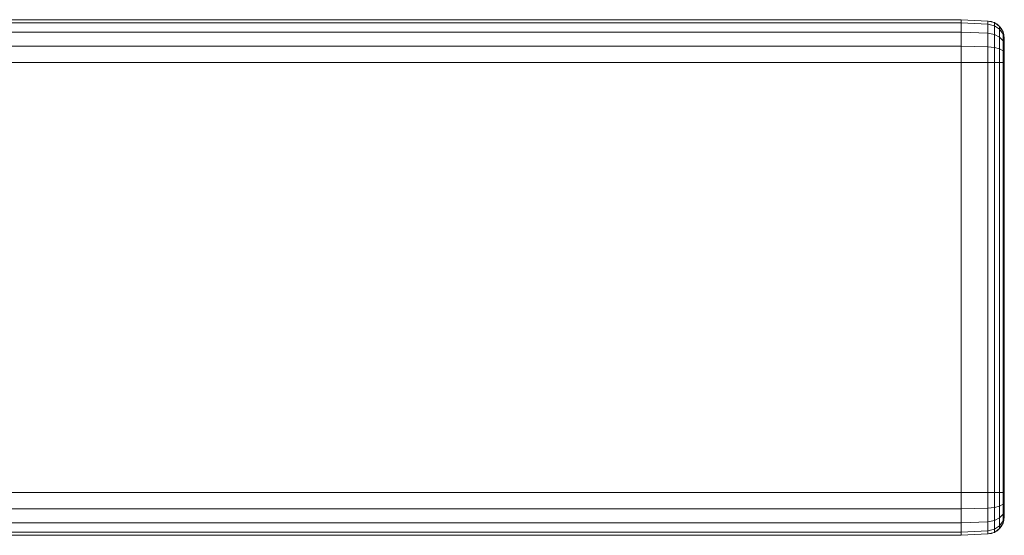
# Model space of a CAD drawing. Units: millimetres. Extents: x -304 to 1707, y -642 to 902.
# Drawn here: x 1592 to 1707, y -485 to -425 of the extents above; entities that cross this region are included whole.
import ezdxf

# ---------------------------------------------------------------- set-up
doc = ezdxf.new("R2010")
doc.units = ezdxf.units.MM
doc.layers.add('1', color=7, linetype='Continuous', true_color=0xffffff)

# ---------------------------------------------------------------- blocks, each defined once
blk = doc.blocks.new('UG_SURFACE_087')
at = {"layer": '1', "color": 43, "linetype": 'Continuous', "lineweight": 18}
for points in [[(-298.5, -425, 420), (1701.5, -425, 420), (1701.5, -425.38, 418.09), (-298.5, -425.38, 418.09)], [(-298.5, -425, 440), (1701.5, -425, 440), (1701.5, -425, 420), (-298.5, -425, 420)], [(-298.5, -425.38, 441.91), (1701.5, -425.38, 441.91), (1701.5, -425, 440), (-298.5, -425, 440)], [(1701.5, -430, 445), (1701.5, -425, 440), (1701.5, -425.38, 441.91), (1701.5, -426.46, 443.54)], [(1701.5, -430, 445), (1701.5, -430, 415), (1701.5, -425, 420), (1701.5, -425, 440)], [(1701.5, -426.46, 416.46), (1701.5, -425.38, 418.09), (1701.5, -425, 420), (1701.5, -430, 415)], [(-298.5, -425.38, 418.09), (1701.5, -425.38, 418.09), (1701.5, -426.46, 416.46), (-298.5, -426.46, 416.46)], [(-298.5, -426.46, 443.54), (1701.5, -426.46, 443.54), (1701.5, -425.38, 441.91), (-298.5, -425.38, 441.91)], [(-298.5, -426.46, 416.46), (1701.5, -426.46, 416.46), (1701.5, -428.09, 415.38), (-298.5, -428.09, 415.38)], [(-298.5, -428.09, 444.62), (1701.5, -428.09, 444.62), (1701.5, -426.46, 443.54), (-298.5, -426.46, 443.54)], [(1701.5, -430, 415), (1701.5, -428.09, 415.38), (1701.5, -426.46, 416.46)], [(1701.5, -426.46, 443.54), (1701.5, -428.09, 444.62), (1701.5, -430, 445)], [(-298.5, -428.09, 415.38), (1701.5, -428.09, 415.38), (1701.5, -430, 415), (-298.5, -430, 415)], [(-298.5, -430, 445), (1701.5, -430, 445), (1701.5, -428.09, 444.62), (-298.5, -428.09, 444.62)], [(-298.5, -430, 415), (1701.5, -430, 415), (1701.5, -480, 415), (-298.5, -480, 415)], [(-298.5, -480, 445), (1701.5, -480, 445), (1701.5, -430, 445), (-298.5, -430, 445)], [(1701.5, -430, 415), (1701.5, -430, 445), (1701.5, -485, 440), (1701.5, -485, 420)], [(1701.5, -485, 440), (1701.5, -430, 445), (1701.5, -480, 445)], [(1701.5, -480, 415), (1701.5, -430, 415), (1701.5, -485, 420)], [(-298.5, -481.91, 444.62), (1701.5, -481.91, 444.62), (1701.5, -480, 445), (-298.5, -480, 445)], [(-298.5, -480, 415), (1701.5, -480, 415), (1701.5, -481.91, 415.38), (-298.5, -481.91, 415.38)], [(1701.5, -483.54, 416.46), (1701.5, -481.91, 415.38), (1701.5, -480, 415), (1701.5, -485, 420)], [(1701.5, -480, 445), (1701.5, -481.91, 444.62), (1701.5, -483.54, 443.54)], [(1701.5, -483.54, 443.54), (1701.5, -484.62, 441.91), (1701.5, -485, 440), (1701.5, -480, 445)], [(-298.5, -483.54, 443.54), (1701.5, -483.54, 443.54), (1701.5, -481.91, 444.62), (-298.5, -481.91, 444.62)], [(-298.5, -481.91, 415.38), (1701.5, -481.91, 415.38), (1701.5, -483.54, 416.46), (-298.5, -483.54, 416.46)], [(-298.5, -484.62, 441.91), (1701.5, -484.62, 441.91), (1701.5, -483.54, 443.54), (-298.5, -483.54, 443.54)], [(-298.5, -483.54, 416.46), (1701.5, -483.54, 416.46), (1701.5, -484.62, 418.09), (-298.5, -484.62, 418.09)], [(1701.5, -485, 420), (1701.5, -484.62, 418.09), (1701.5, -483.54, 416.46)], [(-298.5, -485, 440), (1701.5, -485, 440), (1701.5, -484.62, 441.91), (-298.5, -484.62, 441.91)], [(-298.5, -484.62, 418.09), (1701.5, -484.62, 418.09), (1701.5, -485, 420), (-298.5, -485, 420)], [(-298.5, -485, 420), (1701.5, -485, 420), (1701.5, -485, 440), (-298.5, -485, 440)]]:
    blk.add_3dface(points, dxfattribs=at)
blk = doc.blocks.new('UG_SURFACE_094')
at = {"layer": '1', "color": 250, "linetype": 'Continuous', "lineweight": 18}
for points in [[(1701.5, -425.38, 418.09), (1701.5, -425, 420), (1704.6, -425.16, 420), (1704.6, -425.53, 418.15)], [(1701.5, -425, 420), (1701.5, -425, 440), (1704.6, -425.16, 440), (1704.6, -425.16, 420)], [(1701.5, -430, 415), (1701.5, -425, 420), (1701.5, -425.38, 418.09)], [(1701.5, -425.38, 441.91), (1701.5, -425, 440), (1701.5, -430, 445)], [(1701.5, -430, 445), (1701.5, -425, 420), (1701.5, -485, 420), (1701.5, -485, 440)], [(1701.5, -430, 415), (1701.5, -480, 415), (1701.5, -485, 420), (1701.5, -425, 420)], [(1701.5, -425, 440), (1701.5, -425, 420), (1701.5, -430, 445)], [(1701.5, -425, 440), (1701.5, -425.38, 441.91), (1704.6, -425.53, 441.85), (1704.6, -425.16, 440)], [(1701.5, -426.46, 416.46), (1701.5, -425.38, 418.09), (1704.6, -425.53, 418.15), (1704.6, -426.58, 416.58)], [(1701.5, -430, 445), (1701.5, -428.09, 444.62), (1701.5, -426.46, 443.54), (1701.5, -425.38, 441.91)], [(1701.5, -425.38, 418.09), (1701.5, -426.46, 416.46), (1701.5, -428.09, 415.38), (1701.5, -430, 415)], [(1701.5, -425.38, 441.91), (1701.5, -426.46, 443.54), (1704.6, -426.58, 443.42), (1704.6, -425.53, 441.85)], [(1704.6, -425.53, 418.15), (1704.6, -425.16, 420), (1705.34, -425.34, 420), (1705.34, -425.7, 418.22)], [(1705.34, -425.34, 440), (1705.34, -425.34, 420), (1704.6, -425.16, 420), (1704.6, -425.16, 440)], [(1704.6, -425.16, 440), (1704.6, -425.53, 441.85), (1705.34, -425.7, 441.78), (1705.34, -425.34, 440)], [(1704.6, -426.58, 416.58), (1704.6, -425.53, 418.15), (1705.34, -425.7, 418.22), (1705.34, -426.71, 416.71)], [(1704.6, -425.53, 441.85), (1704.6, -426.58, 443.42), (1705.34, -426.71, 443.29), (1705.34, -425.7, 441.78)], [(1705.34, -425.7, 418.22), (1705.34, -425.34, 420), (1705.95, -425.78, 420), (1705.95, -426.1, 418.39)], [(1705.95, -425.78, 440), (1705.95, -425.78, 420), (1705.34, -425.34, 420), (1705.34, -425.34, 440)], [(1705.34, -425.34, 440), (1705.34, -425.7, 441.78), (1705.95, -426.1, 441.61), (1705.95, -425.78, 440)], [(1705.34, -426.71, 416.71), (1705.34, -425.7, 418.22), (1705.95, -426.1, 418.39), (1705.95, -427.02, 417.02)], [(1705.34, -425.7, 441.78), (1705.34, -426.71, 443.29), (1705.95, -427.02, 442.98), (1705.95, -426.1, 441.61)], [(1705.95, -426.1, 418.39), (1705.95, -425.78, 420), (1706.36, -426.42, 420), (1706.36, -426.69, 418.63)], [(1706.36, -426.42, 440), (1706.36, -426.42, 420), (1705.95, -425.78, 420), (1705.95, -425.78, 440)], [(1705.95, -425.78, 440), (1705.95, -426.1, 441.61), (1706.36, -426.69, 441.37), (1706.36, -426.42, 440)], [(1705.95, -427.02, 417.02), (1705.95, -426.1, 418.39), (1706.36, -426.69, 418.63), (1706.36, -427.47, 417.47)], [(1705.95, -426.1, 441.61), (1705.95, -427.02, 442.98), (1706.36, -427.47, 442.53), (1706.36, -426.69, 441.37)], [(1701.5, -428.09, 415.38), (1701.5, -426.46, 416.46), (1704.6, -426.58, 416.58), (1704.6, -428.15, 415.53)], [(1701.5, -426.46, 443.54), (1701.5, -428.09, 444.62), (1704.6, -428.15, 444.47), (1704.6, -426.58, 443.42)], [(1704.6, -428.15, 415.53), (1704.6, -426.58, 416.58), (1705.34, -426.71, 416.71), (1705.34, -428.22, 415.7)], [(1704.6, -426.58, 443.42), (1704.6, -428.15, 444.47), (1705.34, -428.22, 444.3), (1705.34, -426.71, 443.29)], [(1705.34, -428.22, 415.7), (1705.34, -426.71, 416.71), (1705.95, -427.02, 417.02), (1705.95, -428.39, 416.1)], [(1705.34, -426.71, 443.29), (1705.34, -428.22, 444.3), (1705.95, -428.39, 443.9), (1705.95, -427.02, 442.98)], [(1705.95, -428.39, 416.1), (1705.95, -427.02, 417.02), (1706.36, -427.47, 417.47), (1706.36, -428.63, 416.69)], [(1705.95, -427.02, 442.98), (1705.95, -428.39, 443.9), (1706.36, -428.63, 443.31), (1706.36, -427.47, 442.53)], [(1706.36, -426.69, 418.63), (1706.36, -426.42, 420), (1706.5, -427.16, 420), (1706.5, -427.38, 418.91)], [(1706.5, -427.16, 440), (1706.5, -427.16, 420), (1706.36, -426.42, 420), (1706.36, -426.42, 440)], [(1706.36, -426.42, 440), (1706.36, -426.69, 441.37), (1706.5, -427.38, 441.09), (1706.5, -427.16, 440)], [(1706.36, -427.47, 417.47), (1706.36, -426.69, 418.63), (1706.5, -427.38, 418.91), (1706.5, -427.99, 417.99)], [(1706.36, -426.69, 441.37), (1706.36, -427.47, 442.53), (1706.5, -427.99, 442.01), (1706.5, -427.38, 441.09)], [(1706.5, -427.38, 418.91), (1706.5, -427.16, 420), (1706.5, -430, 417.16)], [(1706.5, -430, 442.84), (1706.5, -427.16, 440), (1706.5, -427.38, 441.09)], [(1706.5, -427.16, 440), (1706.5, -482.84, 440), (1706.5, -480, 417.16), (1706.5, -430, 417.16)], [(1706.5, -430, 442.84), (1706.5, -480, 442.84), (1706.5, -482.84, 440), (1706.5, -427.16, 440)], [(1706.5, -427.16, 420), (1706.5, -427.16, 440), (1706.5, -430, 417.16)], [(1701.5, -430, 415), (1701.5, -428.09, 415.38), (1704.6, -428.15, 415.53), (1704.6, -430, 415.16)], [(1701.5, -428.09, 444.62), (1701.5, -430, 445), (1704.6, -430, 444.84), (1704.6, -428.15, 444.47)], [(1704.6, -430, 415.16), (1704.6, -428.15, 415.53), (1705.34, -428.22, 415.7), (1705.34, -430, 415.34)], [(1704.6, -428.15, 444.47), (1704.6, -430, 444.84), (1705.34, -430, 444.66), (1705.34, -428.22, 444.3)], [(1705.34, -430, 415.34), (1705.34, -428.22, 415.7), (1705.95, -428.39, 416.1), (1705.95, -430, 415.78)], [(1705.34, -428.22, 444.3), (1705.34, -430, 444.66), (1705.95, -430, 444.22), (1705.95, -428.39, 443.9)], [(1705.95, -430, 415.78), (1705.95, -428.39, 416.1), (1706.36, -428.63, 416.69), (1706.36, -430, 416.42)], [(1705.95, -428.39, 443.9), (1705.95, -430, 444.22), (1706.36, -430, 443.58), (1706.36, -428.63, 443.31)], [(1706.36, -428.63, 416.69), (1706.36, -427.47, 417.47), (1706.5, -427.99, 417.99), (1706.5, -428.91, 417.38)], [(1706.36, -427.47, 442.53), (1706.36, -428.63, 443.31), (1706.5, -428.91, 442.62), (1706.5, -427.99, 442.01)], [(1706.5, -430, 417.16), (1706.5, -428.91, 417.38), (1706.5, -427.99, 417.99), (1706.5, -427.38, 418.91)], [(1706.5, -427.38, 441.09), (1706.5, -427.99, 442.01), (1706.5, -428.91, 442.62), (1706.5, -430, 442.84)], [(1706.36, -430, 416.42), (1706.36, -428.63, 416.69), (1706.5, -428.91, 417.38), (1706.5, -430, 417.16)], [(1706.36, -428.63, 443.31), (1706.36, -430, 443.58), (1706.5, -430, 442.84), (1706.5, -428.91, 442.62)], [(1704.6, -430, 415.16), (1704.6, -480, 415.16), (1701.5, -480, 415), (1701.5, -430, 415)], [(1701.5, -480, 445), (1701.5, -430, 445), (1701.5, -485, 440)], [(1701.5, -430, 445), (1701.5, -480, 445), (1704.6, -480, 444.84), (1704.6, -430, 444.84)], [(1705.34, -430, 415.34), (1705.34, -480, 415.34), (1704.6, -480, 415.16), (1704.6, -430, 415.16)], [(1704.6, -430, 444.84), (1704.6, -480, 444.84), (1705.34, -480, 444.66), (1705.34, -430, 444.66)], [(1705.95, -430, 415.78), (1705.95, -480, 415.78), (1705.34, -480, 415.34), (1705.34, -430, 415.34)], [(1705.34, -430, 444.66), (1705.34, -480, 444.66), (1705.95, -480, 444.22), (1705.95, -430, 444.22)], [(1706.36, -430, 416.42), (1706.36, -480, 416.42), (1705.95, -480, 415.78), (1705.95, -430, 415.78)], [(1705.95, -430, 444.22), (1705.95, -480, 444.22), (1706.36, -480, 443.58), (1706.36, -430, 443.58)], [(1706.5, -430, 417.16), (1706.5, -480, 417.16), (1706.36, -480, 416.42), (1706.36, -430, 416.42)], [(1706.36, -430, 443.58), (1706.36, -480, 443.58), (1706.5, -480, 442.84), (1706.5, -430, 442.84)], [(1701.5, -481.91, 415.38), (1701.5, -480, 415), (1704.6, -480, 415.16), (1704.6, -481.85, 415.53)], [(1701.5, -481.91, 444.62), (1701.5, -480, 445), (1701.5, -485, 440)], [(1701.5, -485, 420), (1701.5, -480, 415), (1701.5, -481.91, 415.38), (1701.5, -483.54, 416.46)], [(1701.5, -480, 445), (1701.5, -481.91, 444.62), (1704.6, -481.85, 444.47), (1704.6, -480, 444.84)], [(1704.6, -481.85, 415.53), (1704.6, -480, 415.16), (1705.34, -480, 415.34), (1705.34, -481.78, 415.7)], [(1704.6, -480, 444.84), (1704.6, -481.85, 444.47), (1705.34, -481.78, 444.3), (1705.34, -480, 444.66)], [(1705.34, -481.78, 415.7), (1705.34, -480, 415.34), (1705.95, -480, 415.78), (1705.95, -481.61, 416.1)], [(1705.34, -480, 444.66), (1705.34, -481.78, 444.3), (1705.95, -481.61, 443.9), (1705.95, -480, 444.22)], [(1705.95, -481.61, 416.1), (1705.95, -480, 415.78), (1706.36, -480, 416.42), (1706.36, -481.37, 416.69)], [(1705.95, -480, 444.22), (1705.95, -481.61, 443.9), (1706.36, -481.37, 443.31), (1706.36, -480, 443.58)], [(1706.36, -481.37, 416.69), (1706.36, -480, 416.42), (1706.5, -480, 417.16), (1706.5, -481.09, 417.38)], [(1706.36, -480, 443.58), (1706.36, -481.37, 443.31), (1706.5, -481.09, 442.62), (1706.5, -480, 442.84)], [(1706.36, -482.53, 417.47), (1706.36, -481.37, 416.69), (1706.5, -481.09, 417.38), (1706.5, -482.01, 417.99)], [(1706.36, -481.37, 443.31), (1706.36, -482.53, 442.53), (1706.5, -482.01, 442.01), (1706.5, -481.09, 442.62)], [(1706.5, -480, 417.16), (1706.5, -482.84, 420), (1706.5, -482.62, 418.91)], [(1706.5, -480, 417.16), (1706.5, -482.84, 440), (1706.5, -482.84, 420)], [(1706.5, -482.84, 440), (1706.5, -480, 442.84), (1706.5, -481.09, 442.62)], [(1706.5, -482.62, 418.91), (1706.5, -482.01, 417.99), (1706.5, -481.09, 417.38), (1706.5, -480, 417.16)], [(1706.5, -481.09, 442.62), (1706.5, -482.01, 442.01), (1706.5, -482.62, 441.09), (1706.5, -482.84, 440)], [(1701.5, -483.54, 416.46), (1701.5, -481.91, 415.38), (1704.6, -481.85, 415.53), (1704.6, -483.42, 416.58)], [(1701.5, -481.91, 444.62), (1701.5, -483.54, 443.54), (1704.6, -483.42, 443.42), (1704.6, -481.85, 444.47)], [(1701.5, -485, 440), (1701.5, -484.62, 441.91), (1701.5, -483.54, 443.54), (1701.5, -481.91, 444.62)], [(1704.6, -483.42, 416.58), (1704.6, -481.85, 415.53), (1705.34, -481.78, 415.7), (1705.34, -483.29, 416.71)], [(1704.6, -481.85, 444.47), (1704.6, -483.42, 443.42), (1705.34, -483.29, 443.29), (1705.34, -481.78, 444.3)], [(1705.34, -483.29, 416.71), (1705.34, -481.78, 415.7), (1705.95, -481.61, 416.1), (1705.95, -482.98, 417.02)], [(1705.34, -481.78, 444.3), (1705.34, -483.29, 443.29), (1705.95, -482.98, 442.98), (1705.95, -481.61, 443.9)], [(1705.95, -482.98, 417.02), (1705.95, -481.61, 416.1), (1706.36, -481.37, 416.69), (1706.36, -482.53, 417.47)], [(1705.95, -481.61, 443.9), (1705.95, -482.98, 442.98), (1706.36, -482.53, 442.53), (1706.36, -481.37, 443.31)], [(1706.36, -483.31, 418.63), (1706.36, -482.53, 417.47), (1706.5, -482.01, 417.99), (1706.5, -482.62, 418.91)], [(1706.36, -482.53, 442.53), (1706.36, -483.31, 441.37), (1706.5, -482.62, 441.09), (1706.5, -482.01, 442.01)], [(1701.5, -484.62, 418.09), (1701.5, -483.54, 416.46), (1704.6, -483.42, 416.58), (1704.6, -484.47, 418.15)], [(1701.5, -483.54, 443.54), (1701.5, -484.62, 441.91), (1704.6, -484.47, 441.85), (1704.6, -483.42, 443.42)], [(1704.6, -484.47, 418.15), (1704.6, -483.42, 416.58), (1705.34, -483.29, 416.71), (1705.34, -484.3, 418.22)], [(1704.6, -483.42, 443.42), (1704.6, -484.47, 441.85), (1705.34, -484.3, 441.78), (1705.34, -483.29, 443.29)], [(1705.34, -484.3, 418.22), (1705.34, -483.29, 416.71), (1705.95, -482.98, 417.02), (1705.95, -483.9, 418.39)], [(1705.34, -483.29, 443.29), (1705.34, -484.3, 441.78), (1705.95, -483.9, 441.61), (1705.95, -482.98, 442.98)], [(1705.95, -483.9, 418.39), (1705.95, -482.98, 417.02), (1706.36, -482.53, 417.47), (1706.36, -483.31, 418.63)], [(1705.95, -482.98, 442.98), (1705.95, -483.9, 441.61), (1706.36, -483.31, 441.37), (1706.36, -482.53, 442.53)], [(1705.95, -484.22, 420), (1705.95, -483.9, 418.39), (1706.36, -483.31, 418.63), (1706.36, -483.58, 420)], [(1705.95, -483.9, 441.61), (1705.95, -484.22, 440), (1706.36, -483.58, 440), (1706.36, -483.31, 441.37)], [(1706.36, -483.58, 420), (1706.36, -483.31, 418.63), (1706.5, -482.62, 418.91), (1706.5, -482.84, 420)], [(1706.36, -483.31, 441.37), (1706.36, -483.58, 440), (1706.5, -482.84, 440), (1706.5, -482.62, 441.09)], [(1706.36, -483.58, 440), (1706.36, -483.58, 420), (1706.5, -482.84, 420), (1706.5, -482.84, 440)], [(1701.5, -483.54, 416.46), (1701.5, -484.62, 418.09), (1701.5, -485, 420)], [(1701.5, -485, 420), (1701.5, -484.62, 418.09), (1704.6, -484.47, 418.15), (1704.6, -484.84, 420)], [(1701.5, -484.62, 441.91), (1701.5, -485, 440), (1704.6, -484.84, 440), (1704.6, -484.47, 441.85)], [(1704.6, -484.84, 420), (1704.6, -484.47, 418.15), (1705.34, -484.3, 418.22), (1705.34, -484.66, 420)], [(1704.6, -484.47, 441.85), (1704.6, -484.84, 440), (1705.34, -484.66, 440), (1705.34, -484.3, 441.78)], [(1705.34, -484.66, 420), (1705.34, -484.3, 418.22), (1705.95, -483.9, 418.39), (1705.95, -484.22, 420)], [(1705.34, -484.3, 441.78), (1705.34, -484.66, 440), (1705.95, -484.22, 440), (1705.95, -483.9, 441.61)], [(1705.34, -484.66, 440), (1705.34, -484.66, 420), (1705.95, -484.22, 420), (1705.95, -484.22, 440)], [(1705.95, -484.22, 440), (1705.95, -484.22, 420), (1706.36, -483.58, 420), (1706.36, -483.58, 440)], [(1701.5, -485, 440), (1701.5, -485, 420), (1704.6, -484.84, 420), (1704.6, -484.84, 440)], [(1704.6, -484.84, 440), (1704.6, -484.84, 420), (1705.34, -484.66, 420), (1705.34, -484.66, 440)]]:
    blk.add_3dface(points, dxfattribs=at)

msp = doc.modelspace()

# ---------------------------------------------------------------- linework, layer by layer
at = {"layer": '1', "color": 43, "linetype": 'Continuous', "lineweight": 18}
for p, q in [((-298.5, -425, 440), (1701.5, -425, 440)), ((-298.5, -425, 420), (1701.5, -425, 420)), ((1701.5, -425, 440), (1701.5, -425, 420)), ((-298.5, -430, 415), (1701.5, -430, 415)), ((-298.5, -430, 445), (1701.5, -430, 445)), ((1701.5, -430, 415), (1701.5, -480, 415)), ((1701.5, -480, 445), (1701.5, -430, 445)), ((-298.5, -480, 445), (1701.5, -480, 445)), ((-298.5, -480, 415), (1701.5, -480, 415)), ((-298.5, -485, 420), (1701.5, -485, 420)), ((-298.5, -485, 440), (1701.5, -485, 440)), ((1701.5, -485, 420), (1701.5, -485, 440))]:
    msp.add_line(p, q, dxfattribs=at)
at = {"layer": '1', "color": 250, "linetype": 'Continuous', "lineweight": 18}
for p, q in [((1701.5, -425, 440), (1701.5, -425, 420)), ((1701.5, -425, 440), (1704.6, -425.16, 440)), ((1701.5, -425, 420), (1704.6, -425.16, 420)), ((1704.6, -425.16, 440), (1704.6, -425.16, 420)), ((1706.5, -427.16, 420), (1706.5, -427.16, 440)), ((1701.5, -430, 415), (1701.5, -480, 415)), ((1701.5, -480, 445), (1701.5, -430, 445)), ((1701.5, -430, 415), (1704.6, -430, 415.16)), ((1701.5, -430, 445), (1704.6, -430, 444.84)), ((1704.6, -480, 444.84), (1704.6, -430, 444.84)), ((1704.6, -430, 415.16), (1704.6, -480, 415.16)), ((1706.5, -480, 417.16), (1706.5, -430, 417.16)), ((1706.5, -430, 442.84), (1706.5, -480, 442.84)), ((1701.5, -480, 445), (1704.6, -480, 444.84)), ((1701.5, -480, 415), (1704.6, -480, 415.16)), ((1706.5, -482.84, 440), (1706.5, -482.84, 420)), ((1701.5, -485, 420), (1704.6, -484.84, 420)), ((1701.5, -485, 440), (1704.6, -484.84, 440)), ((1701.5, -485, 420), (1701.5, -485, 440)), ((1704.6, -484.84, 420), (1704.6, -484.84, 440))]:
    msp.add_line(p, q, dxfattribs=at)
at = {"layer": '1', "color": 43, "linetype": 'Continuous', "lineweight": 18, "extrusion": (-1, -1.9546e-14, -1.17374e-16)}
for centre, start, end in [((430, 440, -1701.5), 90, 180), ((430, 420, -1701.5), 180, 270), ((480, 440, -1701.5), 360, 90), ((480, 420, -1701.5), 270, 360)]:
    msp.add_arc(centre, 5, start, end, dxfattribs=at)
at = {"layer": '1', "color": 250, "linetype": 'Continuous', "lineweight": 18, "extrusion": (-1, -1.9546e-14, -1.17374e-16)}
for centre, radius, start, end in [((430, 420, -1701.5), 5, 180, 270), ((430, 440, -1701.5), 5, 90, 180), ((430, 420, -1704.6), 4.84, 180, 270), ((430, 440, -1704.6), 4.84, 90, 180), ((480, 420, -1701.5), 5, 270, 0), ((480, 440, -1701.5), 5, 360, 90), ((480, 420, -1704.6), 4.84, 270, 0), ((480, 440, -1704.6), 4.84, 360, 90)]:
    msp.add_arc(centre, radius, start, end, dxfattribs=at)
at = {"layer": '1', "color": 250, "linetype": 'Continuous', "lineweight": 18}
for centre, start, end in [((1704.5, -427.16, 440), 0, 87), ((1704.5, -427.16, 420), 0, 87), ((1704.5, -482.84, 420), 273, 0), ((1704.5, -482.84, 440), 273, 0)]:
    msp.add_arc(centre, 2, start, end, dxfattribs=at)
at = {"layer": '1', "color": 250, "linetype": 'Continuous', "lineweight": 18, "extrusion": (1, 0, 0)}
for centre, start, end in [((-430, 420, 1706.5), 270, 0), ((-430, 440, 1706.5), 0, 90), ((-480, 440, 1706.5), 90, 180), ((-480, 420, 1706.5), 180, 270), ((-480, 440, 1706.5), 90, 180)]:
    msp.add_arc(centre, 2.84, start, end, dxfattribs=at)
at = {"layer": '1', "color": 250, "linetype": 'Continuous', "lineweight": 18, "extrusion": (-1.56541e-14, 1, 9.4369e-13)}
for centre, start, end in [((-1704.5, 442.84, -430), 93, 180), ((-1704.5, 417.16, -430), 180, 267), ((-1704.5, 417.16, -480), 180, 267)]:
    msp.add_arc(centre, 2, start, end, dxfattribs=at)
at = {"layer": '1', "color": 250, "linetype": 'Continuous', "lineweight": 18, "extrusion": (-1.56541e-14, 1, -9.4369e-13)}
msp.add_arc((-1704.5, 442.84, -480), 2, 93, 180, dxfattribs=at)

# ---------------------------------------------------------------- block references
at = {"layer": '1', "color": 43, "linetype": 'Continuous', "lineweight": 18}
msp.add_blockref('UG_SURFACE_087', (0, 0), dxfattribs=at)
at = {"layer": '1', "color": 250, "linetype": 'Continuous', "lineweight": 18}
msp.add_blockref('UG_SURFACE_094', (0, 0), dxfattribs=at)

doc.saveas('drawing.dxf')
